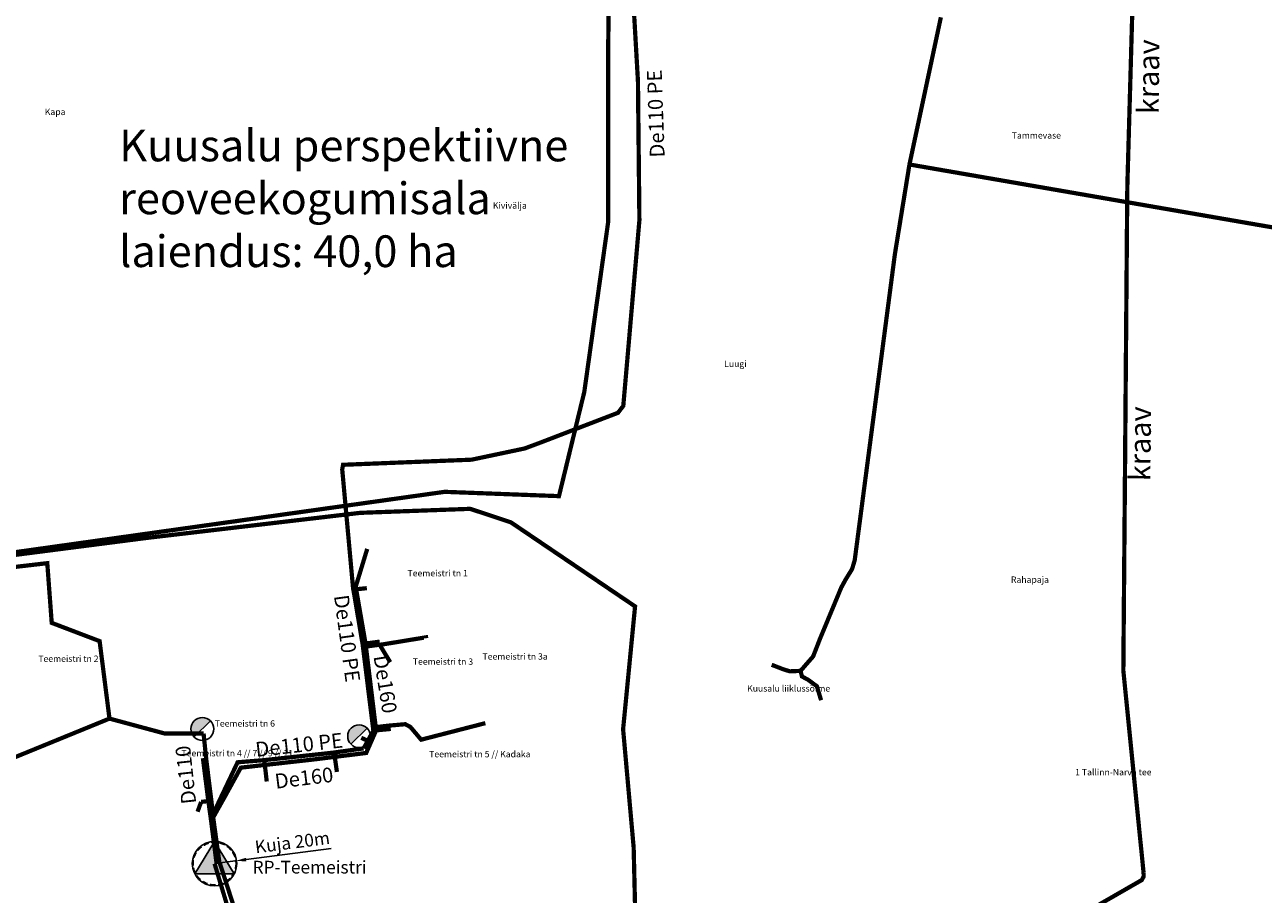
# Model space of a CAD drawing. Units: metres. Extents: x 571695 to 607508, y 6587513 to 6615825.
# Drawn here: x 581015 to 581600, y 6590923 to 6591334 of the extents above; entities that cross this region are included whole.
import ezdxf
from ezdxf.lldxf.tags import DXFTag

# ---------------------------------------------------------------- set-up
doc = ezdxf.new("R2010")
doc.units = ezdxf.units.M
doc.header["$LTSCALE"] = 25.4
doc.linetypes.add('DASHED', pattern=[0.75, 0.5, -0.25])
for name, color, linetype in [('0_kanal_OL', 34, '0_K-sw'), ('0_kanalsurve_OL', 223, '0_KS-sw'), ('0_rajatised', 7, 'Continuous'), ('0_sadeveekraav_OL', 114, 'Continuous'), ('0_vesi_OL', 152, '0_V-sw'), ('0_vesi_PR_I', 150, '0_V1-sw'), ('0_vesi_REK_I', 171, '0_V3-sw'), ('1_reoveekogumisala', 30, 'DASHED')]:
    doc.layers.add(name, color=color, linetype=linetype)
doc.layers.add('alus_aadress', color=252, linetype='Continuous', lineweight=0)
doc.styles.add('DGN_KATASTRIYKSUS_353 - Default$0$Styledgn000', font='dgn000.shx')
doc.styles.add('DGN_KATASTRIYKSUS_353 - Default$0$Styletxt', font='txt.shx')
doc.styles.get("Standard").update_dxf_attribs({"font": 'arial.ttf'})
doc.styles.add('Text_P', font='verdana.ttf')
doc.styles.add('torude_nimed', font='arial.ttf', dxfattribs={"height": 6})
tags = doc.linetypes.add('0_K-sw', pattern='A,5.49154,-0.395185,["K",Standard,S=0.816327,R=0,X=0,Y=-0.408163],-1.159521', length=7.046246).pattern_tags.tags
tags[6] = DXFTag(74, 10)
tags = doc.linetypes.add('0_KS-sw', pattern='A,4.5398,-0.499182,["KS",Standard,S=0.816327,R=0,X=0,Y=-0.408163],-2.007265', length=7.046247).pattern_tags.tags
tags[6] = DXFTag(74, 10)
tags = doc.linetypes.add('0_V-sw', pattern='A,5.49154,-0.395185,["V",Standard,S=0.816327,R=0,X=0,Y=-0.408163],-1.159521', length=7.046246).pattern_tags.tags
tags[6] = DXFTag(74, 10)
tags = doc.linetypes.add('0_V1-sw', pattern='A,4.5398,-0.562383,["V1",Standard,S=0.816327,R=0,X=0,Y=-0.409834],-1.944064', length=7.046247).pattern_tags.tags
tags[6] = DXFTag(74, 10)
tags = doc.linetypes.add('0_V3-sw', pattern='A,4.5398,-0.562383,["V3",Standard,S=0.816327,R=0,X=0,Y=-0.402595],-1.944064', length=7.046247).pattern_tags.tags
tags[6] = DXFTag(74, 10)
doc.dimstyles.new('ISO-25', dxfattribs={"dimtxt": 2.5, "dimasz": 2.5, "dimexe": 1.25, "dimexo": 0.625, "dimtad": 1, "dimtxsty": 'Standard', "dimcen": 2.5, "dimadec": 0, "dimazin": 0, "dimtfac": 1, "dimtmove": 0, "dimatfit": 3, "dimfxl": 1, "dimarcsym": 0})

# ---------------------------------------------------------------- blocks, each defined once
blk = doc.blocks.new('TVH_ol')
at = {"layer": '0_rajatised', "linetype": 'Continuous'}
blk.add_hatch(color=0, dxfattribs=at).paths.add_polyline_path([(1.28, 1.27, 0.670358), (-1.8, 0, 0.197348), (-1.28, -1.27)])
at = {"layer": '0_rajatised', "color": 0, "linetype": 'Continuous'}
for q in [(-1.28, -1.27), (1.28, 1.27)]:
    blk.add_line((1.28, 1.27), q, dxfattribs=at)
blk.add_circle((0, 0), 1.8, dxfattribs=at)
blk = doc.blocks.new('RPJ_ol')
at = {"layer": '0_rajatised', "linetype": 'Continuous'}
blk.add_hatch(color=0, dxfattribs=at).paths.add_polyline_path([(3.11, -1.6), (0, 3.5), (-3.11, -1.6)])
at = {"layer": '0_rajatised', "color": 0, "linetype": 'Continuous'}
for p, q in [((0, 3.5), (-3.11, -1.6)), ((3.11, -1.6), (0, 3.5)), ((-3.11, -1.6), (3.11, -1.6))]:
    blk.add_line(p, q, dxfattribs=at)
blk.add_circle((0, 0), 3.5, dxfattribs=at)
blk = doc.blocks.new('*D75')
at = {"layer": '0_rajatised', "color": 0, "lineweight": -2, "transparency": 16777216}
for p, q in [((581159.7, 6590944.3), (581119.52, 6590939.13)), ((581104.64, 6590937.21), (581114.56, 6590938.49))]:
    blk.add_line(p, q, dxfattribs=at)
at = {"layer": '0_rajatised', "color": 0, "transparency": 16777216}
blk.add_solid([(581119.41, 6590939.96), (581119.63, 6590938.3), (581114.56, 6590938.49)], dxfattribs=at)
at = {"layer": 'DEFPOINTS', "color": 0, "transparency": 16777216}
for p in [(581114.56, 6590938.49), (581104.64, 6590937.21)]:
    blk.add_point(p, dxfattribs=at)
at = {"layer": '0_rajatised', "color": 0, "transparency": 16777216, "insert": (581141.51, 6590946.52), "char_height": 6, "attachment_point": 5, "rotation": 7.33341}
blk.add_mtext('Kuja 20m', dxfattribs=at)

msp = doc.modelspace()

# ---------------------------------------------------------------- linework, layer by layer
at = {"layer": '0_kanal_OL', "ltscale": 0.05, "const_width": 2}
for points in [[(581176.794, 6591086.019), (581171.357, 6591068.133), (581176.003, 6591041.261), (581181.006, 6591000.229), (581176.321, 6590989.541), (581152.881, 6590986.62), (581117.063, 6590982.594), (581109.298, 6590968.517), (581103.033, 6590957.324), (581105.609, 6590937.17)], [(581176.003, 6591041.261), (581182.699, 6591042.159)], [(581181.006, 6591000.229), (581187.944, 6591000.896)], [(581099.137, 6590987.098), (581101.438, 6590968.857), (581103.033, 6590957.324)]]:
    msp.add_lwpolyline(points, dxfattribs=at)
at = {"layer": '0_kanalsurve_OL', "ltscale": 0.05, "const_width": 2}
msp.add_lwpolyline([(581104.643, 6590937.214), (581143.156, 6590809.36), (581188.488, 6590765.977), (581228.606, 6590734.863), (581278.21, 6590765.16)], dxfattribs=at)
at = {"layer": '0_rajatised', "linetype": 'DASHED', "lineweight": 15, "ltscale": 0.2}
msp.add_circle((581104.643, 6590937.214), 10, dxfattribs=at)
at = {"layer": '0_sadeveekraav_OL', "lineweight": -3, "const_width": 2, "flags": 128}
for points in [[(581535.93, 6591249.92), (581536.01, 6591257.46), (581539.21, 6591370.23), (581539.45, 6591402.02)], [(581447.89, 6591337.33), (581433.04, 6591267.75)], [(581410.88, 6591108.87), (581423.84, 6591207.64), (581426.15, 6591225.31), (581432.24, 6591262.8), (581433.04, 6591267.75)], [(581433.04, 6591267.75), (581437.97, 6591266.9)], [(581437.97, 6591266.9), (581535.93, 6591249.92)], [(581534.76, 6591105.21), (581534.9, 6591122.29), (581535.93, 6591249.92)], [(581535.93, 6591249.92), (581644.73, 6591231.07), (581655.25, 6591229.25), (581713.02, 6591219.24)], [(581381.58, 6591028.35), (581387.53, 6591035.18), (581390.81, 6591043.63), (581394.22, 6591051.82), (581394.49, 6591052.48), (581395.86, 6591055.76), (581397.39, 6591059.46), (581397.87, 6591060.62), (581400.81, 6591067.73), (581402.89, 6591071.55), (581405.92, 6591076.44), (581406.38, 6591077.98), (581407.17, 6591080.63), (581410.88, 6591108.87)], [(581543.68, 6590932.99), (581542.61, 6590943.73), (581542.497, 6590944.818), (581542.28, 6590946.91), (581542.135, 6590948.345), (581541.81, 6590951.55), (581541.12, 6590958.608), (581540.52, 6590964.6), (581539.5, 6590974.78), (581538.9, 6590980.762), (581538.19, 6590987.84), (581536.02, 6591009.58), (581535.53, 6591014.438), (581535.11, 6591018.6), (581535.03, 6591019.41), (581534.13, 6591028.41), (581534.18, 6591036.01), (581534.76, 6591105.21)], [(581381.58, 6591028.35), (581376.52, 6591028.13), (581373.65, 6591029.01), (581367.92, 6591031.22)], [(581381.58, 6591028.35), (581382.25, 6591025.7), (581385.11, 6591024.16), (581389.3, 6591021.08), (581391.28, 6591014.46)], [(581543.68, 6590932.99), (581543.74, 6590931.17), (581542.86, 6590929.47), (581513.38, 6590912.5), (581503.31, 6590906.7), (581501.09, 6590905.26), (581500.67, 6590904.27)]]:
    msp.add_lwpolyline(points, dxfattribs=at)
at = {"layer": '0_vesi_OL', "linetype": '0_V-sw', "lineweight": 30, "ltscale": 0.05, "const_width": 2}
for points in [[(581175.1, 6590991.718), (581179.709, 6591000.073), (581174.637, 6591040.809), (581170.249, 6591066.787), (581176.616, 6591067.448)], [(581107.598, 6590984.908), (581107.598, 6590984.908)]]:
    msp.add_lwpolyline(points, dxfattribs=at)
at = {"layer": '0_vesi_OL', "linetype": '0_V-sw', "lineweight": 30, "ltscale": 0.05, "flags": 128}
for points in [[(581174.785, 6591039.681, 2, 2, 0), (581182.672, 6591040.704, 2, 2, 0), (581183.936, 6591040.824, 2, 2, 0), (581204.599, 6591044.22, 2, 2, 0), (581204.64, 6591043.788, 0, 0, 0)], [(581179.422, 6591001.578, 2, 2, 0), (581187.227, 6591002.478, 2, 2, 0), (581194.77, 6591003.131, 2, 2, 0), (581197.205, 6591001.817, 2, 2, 0), (581202.279, 6590995.813, 2, 2, 0), (581232.629, 6591003.634, 0, 0, 0)], [(581099.47, 6590998.684, 2, 2, 0), (581100.735, 6590986.342, 0, 0, 0)], [(581128.065, 6590986.146, 2, 2, 0), (581128.577, 6590982.451, 2, 2, 0), (581129.312, 6590976.047, 0, 0, 0)], [(581161.334, 6590988.881, 2, 2, 0), (581161.615, 6590986.624, 2, 2, 0), (581162.481, 6590980.563, 0, 0, 0)]]:
    msp.add_lwpolyline(points, format="xyseb", dxfattribs=at)
at = {"layer": '0_vesi_OL', "linetype": '0_V-sw', "lineweight": 30, "ltscale": 0.05, "const_width": 2, "flags": 128}
for points in [[(581187.677, 6591032.42), (581182.672, 6591040.704)], [(581173.965, 6590996.69), (581176.989, 6590995.328)], [(581103.819, 6590960.426), (581115.55, 6590985.131), (581128.065, 6590986.146), (581160.876, 6590989.696), (581175.1, 6590991.718)], [(581100.735, 6590986.342), (581103.154, 6590966.953), (581103.819, 6590960.426), (581107.028, 6590937.193)], [(581098.293, 6590966.379), (581096.629, 6590961.777)], [(581098.293, 6590966.379), (581103.154, 6590966.953)], [(581107.143, 6590937.445), (581148.176, 6590809.935), (581189.991, 6590767.674), (581233.159, 6590734.887), (581275.168, 6590760.558), (581276.263, 6590760.582)]]:
    msp.add_lwpolyline(points, dxfattribs=at)
at = {"layer": '0_vesi_OL', "linetype": '0_V-sw', "ltscale": 0.05, "const_width": 2}
msp.add_lwpolyline([(580988.942, 6590955.755), (580997.439, 6590960.004), (581003.537, 6590982.764), (581006.585, 6590985.99), (581054.996, 6591005.784)], dxfattribs=at)
at = {"layer": '0_vesi_PR_I', "ltscale": 0.05, "const_width": 2}
msp.add_lwpolyline([(581170.174, 6591066.764), (581164.984, 6591123.551), (581165.387, 6591125.769), (581226.127, 6591128.189), (581251.23, 6591133.493), (581259.288, 6591136.513), (581295.295, 6591150.352), (581297.813, 6591153.623), (581305.425, 6591241.361), (581304.734, 6591307.224), (581301.348, 6591366.165), (581288.031, 6591495.148), (581288.572, 6591495.959), (581393.841, 6591529.852), (581424.622, 6591539.595), (581425.334, 6591540.313)], dxfattribs=at)
at = {"layer": '0_vesi_REK_I', "lineweight": 30, "ltscale": 0.05, "const_width": 2, "flags": 128}
for points in [[(581058.281, 6591004.896), (581054.996, 6591005.784), (581050.33, 6591042.407), (581027.697, 6591051.038), (581025.598, 6591079.262), (580980.616, 6591074.024), (580918.408, 6591065.949), (580887.234, 6591061.983), (580827.366, 6591081.6), (580784.137, 6591096.931), (580775.152, 6591099.457), (580724.616, 6591107.597), (580729.549, 6591141.37), (580736.489, 6591183.998), (580737.195, 6591191.411), (580706.975, 6591190.659), (580633.542, 6591188.924), (580610.565, 6591187.976), (580583.161, 6591166.84), (580569.796, 6591156.819), (580517.514, 6591139.911)], [(581099.47, 6590998.684), (581099.47, 6590998.684), (581080.894, 6590998.786), (581058.281, 6591004.896)]]:
    msp.add_lwpolyline(points, dxfattribs=at)
at = {"layer": '1_reoveekogumisala', "color": 202, "ltscale": 0.5, "const_width": 2, "flags": 128}
msp.add_lwpolyline([(580744.013, 6591353.82), (580827.315, 6591239.001), (580843.66, 6591214.648), (580890.551, 6591096.775), (580900.728, 6591069.031), (581213.398, 6591112.992), (581267.408, 6591110.955), (581279.382, 6591160.227), (581290.652, 6591240.47), (581290.652, 6591322.121), (581291.356, 6591374.912), (581296.34, 6591395.065), (581457.485, 6591385.95), (581468.778, 6591451.06), (581588.851, 6591466.64), (581603.585, 6591387.018), (581666.342, 6591334.663), (581696.902, 6591342.844), (581743.287, 6591369.566), (581741.105, 6591407.741), (581956.453, 6591440.656), (582059.039, 6591517.596), (582181.967, 6591636.225), (582182.441, 6591660.38), (582197.606, 6591672.693), (582177.228, 6591706.319), (582184.81, 6591729.526), (582186.706, 6591766.941), (582215.615, 6591787.306), (582193.625, 6591853.217), (582218.272, 6591859.163), (582235.269, 6591927.108), (582216.572, 6591987.409), (582169.829, 6591967.025), (582083.992, 6591876.998), (581976.909, 6591771.683), (581936.965, 6591735.163), (581800.986, 6591667.217), (581785.07, 6591661.095), (581745.433, 6591726.242), (581711.037, 6591725.26), (581652.4, 6591667.643), (581639.624, 6591679.101), (581479.052, 6591646.299), (581466.365, 6591662.724), (581451.083, 6591666.758), (581429.842, 6591652.122), (581457.248, 6591619.567), (581460.35, 6591592.18), (581422.603, 6591582.878), (581421.052, 6591558.074), (581368.921, 6591541.219), (581261.507, 6591506.651), (581260.597, 6591493.006), (581010.012, 6591418.795), (580860.765, 6591360.176), (580789.533, 6591350.661), (580763.438, 6591351.718)], close=True, dxfattribs=at)
at = {"layer": '1_reoveekogumisala', "lineweight": -3, "ltscale": 0.5, "const_width": 2, "flags": 128}
msp.add_lwpolyline([(580761.439, 6591325.751), (580815.14, 6591253.187), (580840.314, 6591215.633), (580869.749, 6591145.813), (580899.191, 6591066.88), (580984.228, 6591079.789), (581072.348, 6591091.169), (581173.447, 6591103.052), (581225.441, 6591104.95), (581244.7, 6591098.561), (581244.7, 6591098.561), (581244.7, 6591098.561), (581244.7, 6591098.561), (581244.7, 6591098.561), (581244.7, 6591098.561), (581244.7, 6591098.561), (581244.7, 6591098.561), (581244.7, 6591098.561), (581244.7, 6591098.561), (581244.7, 6591098.561), (581244.7, 6591098.561), (581244.7, 6591098.561), (581244.7, 6591098.561), (581244.7, 6591098.561), (581244.7, 6591098.561), (581244.7, 6591098.561), (581244.7, 6591098.561), (581244.7, 6591098.561), (581244.7, 6591098.561), (581244.7, 6591098.561), (581244.7, 6591098.561), (581244.7, 6591098.561), (581244.7, 6591098.561), (581244.7, 6591098.561), (581244.7, 6591098.561), (581244.7, 6591098.561), (581244.7, 6591098.561), (581244.7, 6591098.561), (581244.7, 6591098.561), (581244.7, 6591098.561), (581244.7, 6591098.561), (581244.7, 6591098.561), (581244.7, 6591098.561), (581244.7, 6591098.561), (581244.7, 6591098.561), (581244.7, 6591098.561), (581244.7, 6591098.561), (581244.7, 6591098.561), (581244.7, 6591098.561), (581244.7, 6591098.561), (581244.7, 6591098.561), (581244.7, 6591098.561), (581244.7, 6591098.561), (581244.7, 6591098.561), (581244.7, 6591098.561), (581244.7, 6591098.561), (581244.7, 6591098.561), (581244.7, 6591098.561), (581244.7, 6591098.561), (581244.7, 6591098.561), (581244.7, 6591098.561), (581244.7, 6591098.561), (581244.7, 6591098.561), (581244.7, 6591098.561), (581244.7, 6591098.561), (581244.7, 6591098.561), (581244.7, 6591098.561), (581303.378, 6591058.836), (581297.723, 6591000.777), (581302.71, 6590944.848), (581304.259, 6590879.548), (581317.088, 6590810.816), (581320.68, 6590791.325), (581323.784, 6590763.756), (581377.554, 6590771.769), (581410.149, 6590776.791), (581492.686, 6590790.827), (581529.901, 6590797.334), (581557.839, 6590798.338), (581596.29, 6590834.23), (581640.52, 6590809.47), (581648.653, 6590785.809), (581690.744, 6590801.04), (581717.23, 6590811.971), (581768.55, 6590831.13), (581753.65, 6590859.319), (581783.434, 6590870.447), (581830.344, 6590880.198), (581843.237, 6590852.757), (581901.36, 6590876.68), (581898.956, 6590892.953), (581949.312, 6590915.072), (582074.098, 6590959.569), (582069.08, 6590993.99), (582204.68, 6591038.92), (582214.4, 6590980.79), (582328.81, 6590976.44), (582290.84, 6591083.31), (582344.66, 6591084.79), (582393.58, 6590991.13), (582464.899, 6591001.086), (582479.554, 6590966.426), (582506.74, 6590905.371), (582556.651, 6590937.429), (582586.352, 6590889.168), (582518.9, 6590843.368), (582412.926, 6590780.522), (582417.99, 6590718), (582424.43, 6590632.47), (582382.07, 6590608.23), (582314.84, 6590565.68), (582245.92, 6590585.16), (582215.42, 6590570.599), (582198.171, 6590598.193), (582145.845, 6590571.044), (582030.871, 6590502.098), (582111.696, 6590341.35), (582159.121, 6590257.01), (582091.346, 6590224.953), (581948.167, 6590155.267), (581863.964, 6590297.532), (581793.245, 6590275.656), (581680.183, 6590252.897), (581639.964, 6590242.344), (581604.269, 6590285.058), (581575.972, 6590315.958), (581554.499, 6590344.355), (581536.903, 6590318.224), (581484.647, 6590307.854), (581395.084, 6590344.795), (581393.002, 6590365.477), (581335.082, 6590336.082), (581316, 6590317), (581296.205, 6590318.845), (581261.863, 6590348.795), (581256.926, 6590319.669), (581237.16, 6590322.59), (581242.88, 6590367.41), (581188.394, 6590367.974), (581226.989, 6590324.781), (581155.097, 6590261.966), (581129.64, 6590243.62), (581030.75, 6590172.74), (581011.32, 6590203.97), (580970.591, 6590292.196), (580896.75, 6590240.4), (580867.36, 6590256.02), (580787.231, 6590339.36), (580869.43, 6590420.68), (580919.786, 6590463.582), (580964.325, 6590513.539), (580959.567, 6590534.294), (580961.297, 6590548.128), (580908.423, 6590622.301), (580927.83, 6590635.233), (580924.346, 6590651.15), (580917.246, 6590686.807), (580899.852, 6590727.939), (580885.222, 6590750.258), (580874.836, 6590819.732), (580794.719, 6590843.886), (580770.185, 6590898.555), (580710.096, 6591003.421), (580515.317, 6590928.011), (580432.204, 6591090.252), (580366.304, 6591203.625), (580286.009, 6591342.577), (580371.976, 6591376.257), (580443.961, 6591407.068), (580523.744, 6591417.889), (580583.338, 6591414.827), (580636.675, 6591399.187), (580661.587, 6591388.654), (580691.29, 6591373.334), (580713.967, 6591364.716), (580739.322, 6591353.76)], close=True, dxfattribs=at)

# ---------------------------------------------------------------- block references
at = {"layer": '0_rajatised', "xscale": 3, "yscale": 3, "zscale": 3}
for name, p in [('TVH_ol', (581098.867, 6591000.895)), ('TVH_ol', (581172.964, 6590997.441)), ('RPJ_ol', (581104.643, 6590937.214))]:
    msp.add_blockref(name, p, dxfattribs=at)

# ---------------------------------------------------------------- texts
at = {"layer": '0_kanal_OL', "linetype": 'Continuous', "lineweight": 30, "char_height": 7, "width": 44.6589, "attachment_point": 5}
for insert, rotation in [((581184.462, 6591021.921), 278.959463), ((581147.023, 6590976.843), 6.933366)]:
    msp.add_mtext('De160', dxfattribs=dict(at, insert=insert, rotation=rotation))
at = {"layer": '0_rajatised', "linetype": 'Continuous', "style": 'Text_P'}
msp.add_text('RP-Teemeistri', height=6, dxfattribs=at).set_placement((581122.601, 6590932.542))
at = {"layer": '0_sadeveekraav_OL', "lineweight": 30, "ltscale": 3, "char_height": 10, "width": 37.7629, "attachment_point": 1, "rotation": 89.291273, "style": 'torude_nimed'}
for insert in [(581540.787, 6591291.661), (581536.838, 6591118.124)]:
    msp.add_mtext('kraav', dxfattribs=dict(at, insert=insert))
at = {"layer": '0_vesi_OL', "char_height": 7, "attachment_point": 1}
for s, insert, rotation in [('De110 PE', (581168.003, 6591064.77), 277.690346), ('De110 PE', (581123.571, 6590994.607), 6.256488), ('De110', (581089.042, 6590964.985), 96.156416)]:
    msp.add_mtext_dynamic_manual_height_columns(s, width=64.98444, gutter_width=12.5, heights=[5.2], dxfattribs=dict(at, insert=insert, rotation=rotation))
at = {"layer": '0_vesi_PR_I', "insert": (581310.377, 6591270.921), "char_height": 7, "attachment_point": 1, "rotation": 91.982558}
msp.add_mtext_dynamic_manual_height_columns('De110 PE', width=64.98444, gutter_width=12.5, heights=[5.2], dxfattribs=at)
at = {"layer": '1_reoveekogumisala', "color": 202, "insert": (581059.556, 6591284.247), "char_height": 15, "attachment_point": 1}
msp.add_mtext_dynamic_manual_height_columns('Kuusalu perspektiivne reoveekogumisala laiendus: 40,0 ha', width=252.07119, gutter_width=235.719, heights=[88.952], dxfattribs=at)
at = {"layer": 'alus_aadress'}
for s, style, p in [('Kapa', 'DGN_KATASTRIYKSUS_353 - Default$0$Styledgn000', (581024.43, 6591291.11)), ('Tammevase', 'DGN_KATASTRIYKSUS_353 - Default$0$Styledgn000', (581481.407, 6591279.994)), ('Kivivälja', 'DGN_KATASTRIYKSUS_353 - Default$0$Styletxt', (581236.168, 6591246.845)), ('Luugi', 'DGN_KATASTRIYKSUS_353 - Default$0$Styledgn000', (581345.472, 6591172.051)), ('Teemeistri tn 1', 'DGN_KATASTRIYKSUS_353 - Default$0$Styledgn000', (581195.844, 6591073.015)), ('Rahapaja', 'DGN_KATASTRIYKSUS_353 - Default$0$Styledgn000', (581481.006, 6591069.965)), ('Teemeistri tn 2', 'DGN_KATASTRIYKSUS_353 - Default$0$Styledgn000', (581021.361, 6591032.58)), ('Teemeistri tn 3', 'DGN_KATASTRIYKSUS_353 - Default$0$Styledgn000', (581198.363, 6591031.225)), ('Teemeistri tn 3a', 'DGN_KATASTRIYKSUS_353 - Default$0$Styledgn000', (581231.297, 6591033.653)), ('Kuusalu liiklussõlme', 'DGN_KATASTRIYKSUS_353 - Default$0$Styletxt', (581356.326, 6591018.54)), ('Teemeistri tn 6', 'DGN_KATASTRIYKSUS_353 - Default$0$Styledgn000', (581104.714, 6591001.97)), ('Teemeistri tn 4 // 7 // 9 // 11', 'DGN_KATASTRIYKSUS_353 - Default$0$Styledgn000', (581089.027, 6590987.917)), ('Teemeistri tn 5 // Kadaka', 'DGN_KATASTRIYKSUS_353 - Default$0$Styledgn000', (581206.089, 6590987.49)), ('1 Tallinn-Narva tee', 'DGN_KATASTRIYKSUS_353 - Default$0$Styledgn000', (581511.344, 6590978.95))]:
    msp.add_text(s, height=3, dxfattribs=dict(at, style=style)).set_placement(p)

# ---------------------------------------------------------------- dimensions: what is measured, and where the dimension line sits
at = {"layer": '0_rajatised'}
dim = msp.add_radius_dim(center=(581104.643, 6590937.214), mpoint=(581114.561, 6590938.49), text='Kuja 20m', dimstyle='ISO-25', override={"dimtxt": 6, "dimasz": 5}, dxfattribs=at)
dim.commit()
dim.dimension.update_dxf_attribs({"geometry": '*D75', "text_midpoint": (581141.51, 6590946.515)})

doc.saveas('drawing.dxf')
